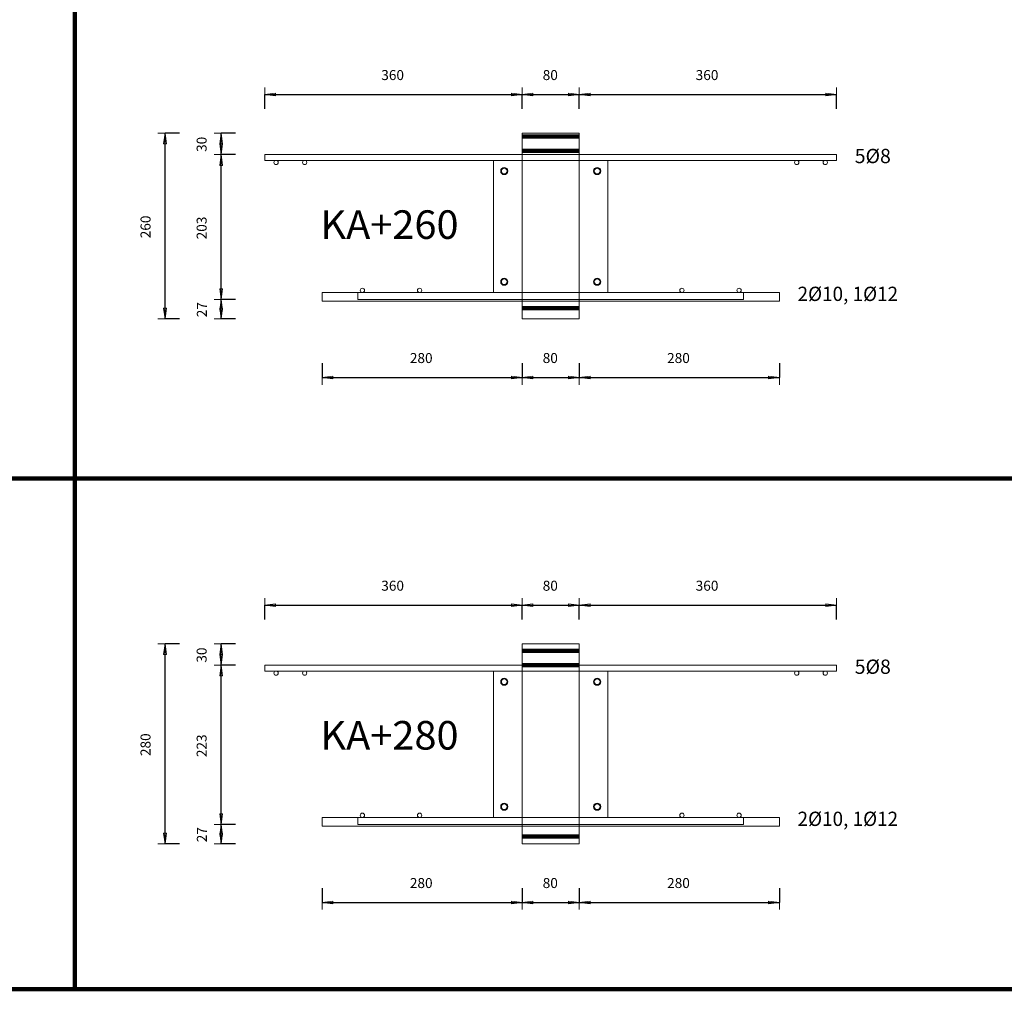
# Model space of a CAD drawing. Units: metres. Extents: x 120.1 to 143.5, y -23.7 to -1.3.
# Drawn here: x 125.7 to 127.1, y -7 to -5.7 of the extents above; entities that cross this region are included whole.
import ezdxf

# ---------------------------------------------------------------- set-up
doc = ezdxf.new("R2010")
doc.units = ezdxf.units.M
doc.header["$PDMODE"] = 65
doc.linetypes.add('AUSGEZOGEN', pattern=[0])
doc.linetypes.add('PUNKT2_S9', pattern=[0.07, 0.03, -0.02, 0, -0.02])
doc.layers.add('Einbauteile Kragplatten', color=252, linetype='PUNKT2_S9', lineweight=13)
doc.styles.add('ARIAL', font='ARIAL.TTF')
doc.dimstyles.new('DIMSTYLE_3', dxfattribs={"dimtxt": 0.014, "dimasz": 0.02, "dimexe": 0, "dimexo": 0, "dimgap": 0.007, "dimtad": 2, "dimdec": 0, "dimlfac": 1000, "dimrnd": 5, "dimzin": 12, "dimdsep": 46, "dimtxsty": 'ARIAL', "dimblk1": 'ALL_ML_PFEIL', "dimblk2": 'ALL_ML_PFEIL', "dimsah": 1, "dimcen": 0, "dimclrd": 7, "dimclre": 7, "dimclrt": 7, "dimadec": 0, "dimazin": 0, "dimtfac": 1, "dimtdec": 0, "dimtix": 1, "dimtmove": 2, "dimatfit": 3, "dimfxl": 0, "dimtzin": 0, "dimlwd": 0, "dimlwe": 13, "dimarcsym": 0})
doc.dimstyles.new('DIMSTYLE_5', dxfattribs={"dimtxt": 0.014, "dimasz": 0.02, "dimexe": 0, "dimexo": 0, "dimgap": 0.007, "dimtad": 2, "dimdec": 0, "dimlfac": 1000, "dimrnd": 1, "dimzin": 12, "dimdsep": 46, "dimtxsty": 'ARIAL', "dimblk1": 'ALL_ML_PFEIL', "dimblk2": 'ALL_ML_PFEIL', "dimsah": 1, "dimcen": 0, "dimclrd": 7, "dimclre": 7, "dimclrt": 7, "dimadec": 0, "dimazin": 0, "dimtfac": 1, "dimtdec": 0, "dimtix": 1, "dimtmove": 2, "dimatfit": 3, "dimfxl": 0, "dimtzin": 0, "dimlwd": 0, "dimlwe": 13, "dimarcsym": 0})
doc.dimstyles.new('DIMSTYLE_7', dxfattribs={"dimtxt": 0.014, "dimasz": 0.02, "dimexe": 0, "dimexo": 0, "dimgap": 0.007, "dimtad": 2, "dimdec": 0, "dimlfac": 1000, "dimrnd": 1, "dimzin": 12, "dimdsep": 46, "dimtxsty": 'ARIAL', "dimblk1": 'ALL_ML_PFEIL', "dimblk2": 'ALL_ML_PFEIL', "dimsah": 1, "dimcen": 0, "dimclrd": 7, "dimclre": 7, "dimclrt": 7, "dimadec": 0, "dimazin": 0, "dimtfac": 1, "dimtdec": 0, "dimtix": 1, "dimtmove": 2, "dimatfit": 3, "dimfxl": 0, "dimtvp": 1.2, "dimtzin": 0, "dimlwd": 0, "dimlwe": 13, "dimarcsym": 0})
pattern_1 = [(0, (0, 0), (0, 0.04), []), (0, (2e-18, 0.02), (0, 0.04), [])]

# ---------------------------------------------------------------- blocks, each defined once
blk = doc.blocks.new('ALL_ML_PFEIL')
at = {"color": 0, "linetype": 'ByBlock', "lineweight": -2}
for p, q in [((-1, 0), (0, 0)), ((0, 0), (-0.75, 0.1)), ((-0.75, -0.1), (-0.75, 0.1)), ((0, 0), (-0.75, -0.1)), ((0, -0.5), (0, 0.5))]:
    blk.add_line(p, q, dxfattribs=at)
blk = doc.blocks.new('*D231')
at = {"layer": 'DEFPOINTS', "color": 7, "linetype": 'AUSGEZOGEN', "lineweight": 13, "transparency": 33554687}
for p in [(126.0195, -5.761), (126.3795, -5.8152), (126.0195, -5.8452)]:
    blk.add_point(p, dxfattribs=at)
at = {"layer": 'Einbauteile Kragplatten', "color": 7, "linetype": 'AUSGEZOGEN', "lineweight": -2, "transparency": 33554687}
for p, q in [((126.0195, -5.781), (126.0195, -5.761)), ((126.0195, -5.761), (126.3795, -5.761)), ((126.3795, -5.781), (126.3795, -5.761))]:
    blk.add_line(p, q, dxfattribs=at)
at = {"layer": 'Einbauteile Kragplatten', "color": 7, "linetype": 'AUSGEZOGEN', "lineweight": 13, "transparency": 33554687, "xscale": 0.02, "yscale": 0.02, "zscale": 0.02, "rotation": 180}
blk.add_blockref('ALL_ML_PFEIL', (126.0195, -5.761), dxfattribs=at)
at = {"layer": 'Einbauteile Kragplatten', "color": 7, "linetype": 'AUSGEZOGEN', "lineweight": 13, "transparency": 33554687, "xscale": 0.02, "yscale": 0.02, "zscale": 0.02}
blk.add_blockref('ALL_ML_PFEIL', (126.3795, -5.761), dxfattribs=at)
at = {"layer": 'Einbauteile Kragplatten', "color": 7, "linetype": 'AUSGEZOGEN', "lineweight": 13, "transparency": 33554687, "insert": (126.1983, -5.7338), "char_height": 0.014, "width": 0.042, "attachment_point": 5, "style": 'ARIAL'}
blk.add_mtext('\\A1;{360}', dxfattribs=at)
blk = doc.blocks.new('*D232')
at = {"layer": 'DEFPOINTS', "color": 7, "linetype": 'AUSGEZOGEN', "lineweight": 13, "transparency": 33554687}
for p in [(126.3795, -5.761), (126.3795, -5.8152), (126.4595, -5.8152)]:
    blk.add_point(p, dxfattribs=at)
at = {"layer": 'Einbauteile Kragplatten', "color": 7, "linetype": 'AUSGEZOGEN', "lineweight": -2, "transparency": 33554687}
for p, q in [((126.3795, -5.781), (126.3795, -5.761)), ((126.3795, -5.761), (126.4595, -5.761)), ((126.4595, -5.781), (126.4595, -5.761))]:
    blk.add_line(p, q, dxfattribs=at)
at = {"layer": 'Einbauteile Kragplatten', "color": 7, "linetype": 'AUSGEZOGEN', "lineweight": 13, "transparency": 33554687, "xscale": 0.02, "yscale": 0.02, "zscale": 0.02, "rotation": 180}
blk.add_blockref('ALL_ML_PFEIL', (126.3795, -5.761), dxfattribs=at)
at = {"layer": 'Einbauteile Kragplatten', "color": 7, "linetype": 'AUSGEZOGEN', "lineweight": 13, "transparency": 33554687, "xscale": 0.02, "yscale": 0.02, "zscale": 0.02}
blk.add_blockref('ALL_ML_PFEIL', (126.4595, -5.761), dxfattribs=at)
at = {"layer": 'Einbauteile Kragplatten', "color": 7, "linetype": 'AUSGEZOGEN', "lineweight": 13, "transparency": 33554687, "insert": (126.4189, -5.7338), "char_height": 0.014, "width": 0.028, "attachment_point": 5, "style": 'ARIAL'}
blk.add_mtext('\\A1;{80}', dxfattribs=at)
blk = doc.blocks.new('*D233')
at = {"layer": 'DEFPOINTS', "color": 7, "linetype": 'AUSGEZOGEN', "lineweight": 13, "transparency": 33554687}
for p in [(126.4595, -5.761), (126.4595, -5.8152), (126.8195, -5.8452)]:
    blk.add_point(p, dxfattribs=at)
at = {"layer": 'Einbauteile Kragplatten', "color": 7, "linetype": 'AUSGEZOGEN', "lineweight": -2, "transparency": 33554687}
for p, q in [((126.4595, -5.781), (126.4595, -5.761)), ((126.4595, -5.761), (126.8195, -5.761)), ((126.8195, -5.781), (126.8195, -5.761))]:
    blk.add_line(p, q, dxfattribs=at)
at = {"layer": 'Einbauteile Kragplatten', "color": 7, "linetype": 'AUSGEZOGEN', "lineweight": 13, "transparency": 33554687, "xscale": 0.02, "yscale": 0.02, "zscale": 0.02, "rotation": 180}
blk.add_blockref('ALL_ML_PFEIL', (126.4595, -5.761), dxfattribs=at)
at = {"layer": 'Einbauteile Kragplatten', "color": 7, "linetype": 'AUSGEZOGEN', "lineweight": 13, "transparency": 33554687, "xscale": 0.02, "yscale": 0.02, "zscale": 0.02}
blk.add_blockref('ALL_ML_PFEIL', (126.8195, -5.761), dxfattribs=at)
at = {"layer": 'Einbauteile Kragplatten', "color": 7, "linetype": 'AUSGEZOGEN', "lineweight": 13, "transparency": 33554687, "insert": (126.6383, -5.7338), "char_height": 0.014, "width": 0.042, "attachment_point": 5, "style": 'ARIAL'}
blk.add_mtext('\\A1;{360}', dxfattribs=at)
blk = doc.blocks.new('*D246')
at = {"layer": 'DEFPOINTS', "color": 7, "linetype": 'AUSGEZOGEN', "lineweight": 13, "transparency": 33554687}
for p in [(126.0995, -6.0502), (126.3795, -6.0752), (126.0995, -6.1573)]:
    blk.add_point(p, dxfattribs=at)
at = {"layer": 'Einbauteile Kragplatten', "color": 7, "linetype": 'AUSGEZOGEN', "lineweight": -2, "transparency": 33554687}
for p, q in [((126.0995, -6.1373), (126.0995, -6.1573)), ((126.3795, -6.1373), (126.3795, -6.1573)), ((126.0995, -6.1573), (126.3795, -6.1573))]:
    blk.add_line(p, q, dxfattribs=at)
at = {"layer": 'Einbauteile Kragplatten', "color": 7, "linetype": 'AUSGEZOGEN', "lineweight": 13, "transparency": 33554687, "xscale": 0.02, "yscale": 0.02, "zscale": 0.02, "rotation": 180}
blk.add_blockref('ALL_ML_PFEIL', (126.0995, -6.1573), dxfattribs=at)
at = {"layer": 'Einbauteile Kragplatten', "color": 7, "linetype": 'AUSGEZOGEN', "lineweight": 13, "transparency": 33554687, "xscale": 0.02, "yscale": 0.02, "zscale": 0.02}
blk.add_blockref('ALL_ML_PFEIL', (126.3795, -6.1573), dxfattribs=at)
at = {"layer": 'Einbauteile Kragplatten', "color": 7, "linetype": 'AUSGEZOGEN', "lineweight": 13, "transparency": 33554687, "insert": (126.2383, -6.13), "char_height": 0.014, "width": 0.042, "attachment_point": 5, "style": 'ARIAL'}
blk.add_mtext('\\A1;{280}', dxfattribs=at)
blk = doc.blocks.new('*D247')
at = {"layer": 'DEFPOINTS', "color": 7, "linetype": 'AUSGEZOGEN', "lineweight": 13, "transparency": 33554687}
for p in [(126.3795, -6.0752), (126.4595, -6.0752), (126.3795, -6.1573)]:
    blk.add_point(p, dxfattribs=at)
at = {"layer": 'Einbauteile Kragplatten', "color": 7, "linetype": 'AUSGEZOGEN', "lineweight": -2, "transparency": 33554687}
for p, q in [((126.3795, -6.1373), (126.3795, -6.1573)), ((126.4595, -6.1373), (126.4595, -6.1573)), ((126.3795, -6.1573), (126.4595, -6.1573))]:
    blk.add_line(p, q, dxfattribs=at)
at = {"layer": 'Einbauteile Kragplatten', "color": 7, "linetype": 'AUSGEZOGEN', "lineweight": 13, "transparency": 33554687, "xscale": 0.02, "yscale": 0.02, "zscale": 0.02, "rotation": 180}
blk.add_blockref('ALL_ML_PFEIL', (126.3795, -6.1573), dxfattribs=at)
at = {"layer": 'Einbauteile Kragplatten', "color": 7, "linetype": 'AUSGEZOGEN', "lineweight": 13, "transparency": 33554687, "xscale": 0.02, "yscale": 0.02, "zscale": 0.02}
blk.add_blockref('ALL_ML_PFEIL', (126.4595, -6.1573), dxfattribs=at)
at = {"layer": 'Einbauteile Kragplatten', "color": 7, "linetype": 'AUSGEZOGEN', "lineweight": 13, "transparency": 33554687, "insert": (126.4189, -6.13), "char_height": 0.014, "width": 0.028, "attachment_point": 5, "style": 'ARIAL'}
blk.add_mtext('\\A1;{80}', dxfattribs=at)
blk = doc.blocks.new('*D248')
at = {"layer": 'DEFPOINTS', "color": 7, "linetype": 'AUSGEZOGEN', "lineweight": 13, "transparency": 33554687}
for p in [(126.7395, -6.0502), (126.4595, -6.0752), (126.4595, -6.1573)]:
    blk.add_point(p, dxfattribs=at)
at = {"layer": 'Einbauteile Kragplatten', "color": 7, "linetype": 'AUSGEZOGEN', "lineweight": -2, "transparency": 33554687}
for p, q in [((126.4595, -6.1373), (126.4595, -6.1573)), ((126.7395, -6.1373), (126.7395, -6.1573)), ((126.4595, -6.1573), (126.7395, -6.1573))]:
    blk.add_line(p, q, dxfattribs=at)
at = {"layer": 'Einbauteile Kragplatten', "color": 7, "linetype": 'AUSGEZOGEN', "lineweight": 13, "transparency": 33554687, "xscale": 0.02, "yscale": 0.02, "zscale": 0.02, "rotation": 180}
blk.add_blockref('ALL_ML_PFEIL', (126.4595, -6.1573), dxfattribs=at)
at = {"layer": 'Einbauteile Kragplatten', "color": 7, "linetype": 'AUSGEZOGEN', "lineweight": 13, "transparency": 33554687, "xscale": 0.02, "yscale": 0.02, "zscale": 0.02}
blk.add_blockref('ALL_ML_PFEIL', (126.7395, -6.1573), dxfattribs=at)
at = {"layer": 'Einbauteile Kragplatten', "color": 7, "linetype": 'AUSGEZOGEN', "lineweight": 13, "transparency": 33554687, "insert": (126.5983, -6.13), "char_height": 0.014, "width": 0.042, "attachment_point": 5, "style": 'ARIAL'}
blk.add_mtext('\\A1;{280}', dxfattribs=at)
blk = doc.blocks.new('*D264')
at = {"layer": 'DEFPOINTS', "color": 7, "linetype": 'AUSGEZOGEN', "lineweight": 13, "transparency": 33554687}
for p in [(126.365, -6.0482), (125.9583, -6.0752), (126.3795, -6.0752)]:
    blk.add_point(p, dxfattribs=at)
at = {"layer": 'Einbauteile Kragplatten', "color": 7, "linetype": 'AUSGEZOGEN', "lineweight": -2, "transparency": 33554687}
for p, q in [((125.9783, -6.0482), (125.9583, -6.0482)), ((125.9583, -6.0752), (125.9583, -6.0482)), ((125.9783, -6.0752), (125.9583, -6.0752))]:
    blk.add_line(p, q, dxfattribs=at)
at = {"layer": 'Einbauteile Kragplatten', "color": 7, "linetype": 'AUSGEZOGEN', "lineweight": 13, "transparency": 33554687, "xscale": 0.02, "yscale": 0.02, "zscale": 0.02}
for p, rotation in [((125.9583, -6.0482), 90), ((125.9583, -6.0752), 270)]:
    blk.add_blockref('ALL_ML_PFEIL', p, dxfattribs=dict(at, rotation=rotation))
at = {"layer": 'Einbauteile Kragplatten', "color": 7, "linetype": 'AUSGEZOGEN', "lineweight": 13, "transparency": 33554687, "insert": (125.9313, -6.0623), "char_height": 0.014, "width": 0.028, "attachment_point": 5, "rotation": 90, "style": 'ARIAL'}
blk.add_mtext('\\A1;{27}', dxfattribs=at)
blk = doc.blocks.new('*D265')
at = {"layer": 'DEFPOINTS', "color": 7, "linetype": 'AUSGEZOGEN', "lineweight": 13, "transparency": 33554687}
for p in [(126.3795, -5.8452), (125.9583, -6.0482), (126.365, -6.0482)]:
    blk.add_point(p, dxfattribs=at)
at = {"layer": 'Einbauteile Kragplatten', "color": 7, "linetype": 'AUSGEZOGEN', "lineweight": -2, "transparency": 33554687}
for p, q in [((125.9783, -5.8452), (125.9583, -5.8452)), ((125.9583, -6.0482), (125.9583, -5.8452)), ((125.9783, -6.0482), (125.9583, -6.0482))]:
    blk.add_line(p, q, dxfattribs=at)
at = {"layer": 'Einbauteile Kragplatten', "color": 7, "linetype": 'AUSGEZOGEN', "lineweight": 13, "transparency": 33554687, "xscale": 0.02, "yscale": 0.02, "zscale": 0.02}
for p, rotation in [((125.9583, -5.8452), 90), ((125.9583, -6.0482), 270)]:
    blk.add_blockref('ALL_ML_PFEIL', p, dxfattribs=dict(at, rotation=rotation))
at = {"layer": 'Einbauteile Kragplatten', "color": 7, "linetype": 'AUSGEZOGEN', "lineweight": 13, "transparency": 33554687, "insert": (125.931, -5.9479), "char_height": 0.014, "width": 0.042, "attachment_point": 5, "rotation": 90, "style": 'ARIAL'}
blk.add_mtext('\\A1;{203}', dxfattribs=at)
blk = doc.blocks.new('*D266')
at = {"layer": 'DEFPOINTS', "color": 7, "linetype": 'AUSGEZOGEN', "lineweight": 13, "transparency": 33554687}
for p in [(126.3795, -5.8152), (125.9583, -5.8452), (126.3795, -5.8452)]:
    blk.add_point(p, dxfattribs=at)
at = {"layer": 'Einbauteile Kragplatten', "color": 7, "linetype": 'AUSGEZOGEN', "lineweight": -2, "transparency": 33554687}
for p, q in [((125.9783, -5.8152), (125.9583, -5.8152)), ((125.9583, -5.8452), (125.9583, -5.8152)), ((125.9783, -5.8452), (125.9583, -5.8452))]:
    blk.add_line(p, q, dxfattribs=at)
at = {"layer": 'Einbauteile Kragplatten', "color": 7, "linetype": 'AUSGEZOGEN', "lineweight": 13, "transparency": 33554687, "xscale": 0.02, "yscale": 0.02, "zscale": 0.02}
for p, rotation in [((125.9583, -5.8152), 90), ((125.9583, -5.8452), 270)]:
    blk.add_blockref('ALL_ML_PFEIL', p, dxfattribs=dict(at, rotation=rotation))
at = {"layer": 'Einbauteile Kragplatten', "color": 7, "linetype": 'AUSGEZOGEN', "lineweight": 13, "transparency": 33554687, "insert": (125.931, -5.8308), "char_height": 0.014, "width": 0.028, "attachment_point": 5, "rotation": 90, "style": 'ARIAL'}
blk.add_mtext('\\A1;{30}', dxfattribs=at)
blk = doc.blocks.new('*D267')
at = {"layer": 'DEFPOINTS', "color": 7, "linetype": 'AUSGEZOGEN', "lineweight": 13, "transparency": 33554687}
for p in [(126.3795, -5.8152), (125.8798, -6.0752), (126.3795, -6.0752)]:
    blk.add_point(p, dxfattribs=at)
at = {"layer": 'Einbauteile Kragplatten', "color": 7, "linetype": 'AUSGEZOGEN', "lineweight": -2, "transparency": 33554687}
for p, q in [((125.8998, -5.8152), (125.8798, -5.8152)), ((125.8798, -6.0752), (125.8798, -5.8152)), ((125.8998, -6.0752), (125.8798, -6.0752))]:
    blk.add_line(p, q, dxfattribs=at)
at = {"layer": 'Einbauteile Kragplatten', "color": 7, "linetype": 'AUSGEZOGEN', "lineweight": 13, "transparency": 33554687, "xscale": 0.02, "yscale": 0.02, "zscale": 0.02}
for p, rotation in [((125.8798, -5.8152), 90), ((125.8798, -6.0752), 270)]:
    blk.add_blockref('ALL_ML_PFEIL', p, dxfattribs=dict(at, rotation=rotation))
at = {"layer": 'Einbauteile Kragplatten', "color": 7, "linetype": 'AUSGEZOGEN', "lineweight": 13, "transparency": 33554687, "insert": (125.8525, -5.9464), "char_height": 0.014, "width": 0.042, "attachment_point": 5, "rotation": 90, "style": 'ARIAL'}
blk.add_mtext('\\A1;{260}', dxfattribs=at)
blk = doc.blocks.new('*D573')
at = {"layer": 'DEFPOINTS', "color": 7, "linetype": 'AUSGEZOGEN', "lineweight": 13, "transparency": 33554687}
for p in [(126.0195, -6.4761), (126.3795, -6.5302), (126.0195, -6.5602)]:
    blk.add_point(p, dxfattribs=at)
at = {"layer": 'Einbauteile Kragplatten', "color": 7, "linetype": 'AUSGEZOGEN', "lineweight": -2, "transparency": 33554687}
for p, q in [((126.0195, -6.4961), (126.0195, -6.4761)), ((126.0195, -6.4761), (126.3795, -6.4761)), ((126.3795, -6.4961), (126.3795, -6.4761))]:
    blk.add_line(p, q, dxfattribs=at)
at = {"layer": 'Einbauteile Kragplatten', "color": 7, "linetype": 'AUSGEZOGEN', "lineweight": 13, "transparency": 33554687, "xscale": 0.02, "yscale": 0.02, "zscale": 0.02, "rotation": 180}
blk.add_blockref('ALL_ML_PFEIL', (126.0195, -6.4761), dxfattribs=at)
at = {"layer": 'Einbauteile Kragplatten', "color": 7, "linetype": 'AUSGEZOGEN', "lineweight": 13, "transparency": 33554687, "xscale": 0.02, "yscale": 0.02, "zscale": 0.02}
blk.add_blockref('ALL_ML_PFEIL', (126.3795, -6.4761), dxfattribs=at)
at = {"layer": 'Einbauteile Kragplatten', "color": 7, "linetype": 'AUSGEZOGEN', "lineweight": 13, "transparency": 33554687, "insert": (126.1983, -6.4488), "char_height": 0.014, "width": 0.042, "attachment_point": 5, "style": 'ARIAL'}
blk.add_mtext('\\A1;{360}', dxfattribs=at)
blk = doc.blocks.new('*D574')
at = {"layer": 'DEFPOINTS', "color": 7, "linetype": 'AUSGEZOGEN', "lineweight": 13, "transparency": 33554687}
for p in [(126.3795, -6.4761), (126.3795, -6.5302), (126.4595, -6.5302)]:
    blk.add_point(p, dxfattribs=at)
at = {"layer": 'Einbauteile Kragplatten', "color": 7, "linetype": 'AUSGEZOGEN', "lineweight": -2, "transparency": 33554687}
for p, q in [((126.3795, -6.4961), (126.3795, -6.4761)), ((126.3795, -6.4761), (126.4595, -6.4761)), ((126.4595, -6.4961), (126.4595, -6.4761))]:
    blk.add_line(p, q, dxfattribs=at)
at = {"layer": 'Einbauteile Kragplatten', "color": 7, "linetype": 'AUSGEZOGEN', "lineweight": 13, "transparency": 33554687, "xscale": 0.02, "yscale": 0.02, "zscale": 0.02, "rotation": 180}
blk.add_blockref('ALL_ML_PFEIL', (126.3795, -6.4761), dxfattribs=at)
at = {"layer": 'Einbauteile Kragplatten', "color": 7, "linetype": 'AUSGEZOGEN', "lineweight": 13, "transparency": 33554687, "xscale": 0.02, "yscale": 0.02, "zscale": 0.02}
blk.add_blockref('ALL_ML_PFEIL', (126.4595, -6.4761), dxfattribs=at)
at = {"layer": 'Einbauteile Kragplatten', "color": 7, "linetype": 'AUSGEZOGEN', "lineweight": 13, "transparency": 33554687, "insert": (126.4189, -6.4488), "char_height": 0.014, "width": 0.028, "attachment_point": 5, "style": 'ARIAL'}
blk.add_mtext('\\A1;{80}', dxfattribs=at)
blk = doc.blocks.new('*D575')
at = {"layer": 'DEFPOINTS', "color": 7, "linetype": 'AUSGEZOGEN', "lineweight": 13, "transparency": 33554687}
for p in [(126.4595, -6.4761), (126.4595, -6.5302), (126.8195, -6.5602)]:
    blk.add_point(p, dxfattribs=at)
at = {"layer": 'Einbauteile Kragplatten', "color": 7, "linetype": 'AUSGEZOGEN', "lineweight": -2, "transparency": 33554687}
for p, q in [((126.4595, -6.4961), (126.4595, -6.4761)), ((126.4595, -6.4761), (126.8195, -6.4761)), ((126.8195, -6.4961), (126.8195, -6.4761))]:
    blk.add_line(p, q, dxfattribs=at)
at = {"layer": 'Einbauteile Kragplatten', "color": 7, "linetype": 'AUSGEZOGEN', "lineweight": 13, "transparency": 33554687, "xscale": 0.02, "yscale": 0.02, "zscale": 0.02, "rotation": 180}
blk.add_blockref('ALL_ML_PFEIL', (126.4595, -6.4761), dxfattribs=at)
at = {"layer": 'Einbauteile Kragplatten', "color": 7, "linetype": 'AUSGEZOGEN', "lineweight": 13, "transparency": 33554687, "xscale": 0.02, "yscale": 0.02, "zscale": 0.02}
blk.add_blockref('ALL_ML_PFEIL', (126.8195, -6.4761), dxfattribs=at)
at = {"layer": 'Einbauteile Kragplatten', "color": 7, "linetype": 'AUSGEZOGEN', "lineweight": 13, "transparency": 33554687, "insert": (126.6383, -6.4488), "char_height": 0.014, "width": 0.042, "attachment_point": 5, "style": 'ARIAL'}
blk.add_mtext('\\A1;{360}', dxfattribs=at)
blk = doc.blocks.new('*D591')
at = {"layer": 'DEFPOINTS', "color": 7, "linetype": 'AUSGEZOGEN', "lineweight": 13, "transparency": 33554687}
for p in [(126.0995, -6.7852), (126.3795, -6.8102), (126.0995, -6.8923)]:
    blk.add_point(p, dxfattribs=at)
at = {"layer": 'Einbauteile Kragplatten', "color": 7, "linetype": 'AUSGEZOGEN', "lineweight": -2, "transparency": 33554687}
for p, q in [((126.0995, -6.8723), (126.0995, -6.8923)), ((126.3795, -6.8723), (126.3795, -6.8923)), ((126.0995, -6.8923), (126.3795, -6.8923))]:
    blk.add_line(p, q, dxfattribs=at)
at = {"layer": 'Einbauteile Kragplatten', "color": 7, "linetype": 'AUSGEZOGEN', "lineweight": 13, "transparency": 33554687, "xscale": 0.02, "yscale": 0.02, "zscale": 0.02, "rotation": 180}
blk.add_blockref('ALL_ML_PFEIL', (126.0995, -6.8923), dxfattribs=at)
at = {"layer": 'Einbauteile Kragplatten', "color": 7, "linetype": 'AUSGEZOGEN', "lineweight": 13, "transparency": 33554687, "xscale": 0.02, "yscale": 0.02, "zscale": 0.02}
blk.add_blockref('ALL_ML_PFEIL', (126.3795, -6.8923), dxfattribs=at)
at = {"layer": 'Einbauteile Kragplatten', "color": 7, "linetype": 'AUSGEZOGEN', "lineweight": 13, "transparency": 33554687, "insert": (126.2383, -6.8651), "char_height": 0.014, "width": 0.042, "attachment_point": 5, "style": 'ARIAL'}
blk.add_mtext('\\A1;{280}', dxfattribs=at)
blk = doc.blocks.new('*D592')
at = {"layer": 'DEFPOINTS', "color": 7, "linetype": 'AUSGEZOGEN', "lineweight": 13, "transparency": 33554687}
for p in [(126.3795, -6.8102), (126.4595, -6.8102), (126.3795, -6.8923)]:
    blk.add_point(p, dxfattribs=at)
at = {"layer": 'Einbauteile Kragplatten', "color": 7, "linetype": 'AUSGEZOGEN', "lineweight": -2, "transparency": 33554687}
for p, q in [((126.3795, -6.8723), (126.3795, -6.8923)), ((126.4595, -6.8723), (126.4595, -6.8923)), ((126.3795, -6.8923), (126.4595, -6.8923))]:
    blk.add_line(p, q, dxfattribs=at)
at = {"layer": 'Einbauteile Kragplatten', "color": 7, "linetype": 'AUSGEZOGEN', "lineweight": 13, "transparency": 33554687, "xscale": 0.02, "yscale": 0.02, "zscale": 0.02, "rotation": 180}
blk.add_blockref('ALL_ML_PFEIL', (126.3795, -6.8923), dxfattribs=at)
at = {"layer": 'Einbauteile Kragplatten', "color": 7, "linetype": 'AUSGEZOGEN', "lineweight": 13, "transparency": 33554687, "xscale": 0.02, "yscale": 0.02, "zscale": 0.02}
blk.add_blockref('ALL_ML_PFEIL', (126.4595, -6.8923), dxfattribs=at)
at = {"layer": 'Einbauteile Kragplatten', "color": 7, "linetype": 'AUSGEZOGEN', "lineweight": 13, "transparency": 33554687, "insert": (126.4189, -6.8651), "char_height": 0.014, "width": 0.028, "attachment_point": 5, "style": 'ARIAL'}
blk.add_mtext('\\A1;{80}', dxfattribs=at)
blk = doc.blocks.new('*D593')
at = {"layer": 'DEFPOINTS', "color": 7, "linetype": 'AUSGEZOGEN', "lineweight": 13, "transparency": 33554687}
for p in [(126.7395, -6.7852), (126.4595, -6.8102), (126.4595, -6.8923)]:
    blk.add_point(p, dxfattribs=at)
at = {"layer": 'Einbauteile Kragplatten', "color": 7, "linetype": 'AUSGEZOGEN', "lineweight": -2, "transparency": 33554687}
for p, q in [((126.4595, -6.8723), (126.4595, -6.8923)), ((126.7395, -6.8723), (126.7395, -6.8923)), ((126.4595, -6.8923), (126.7395, -6.8923))]:
    blk.add_line(p, q, dxfattribs=at)
at = {"layer": 'Einbauteile Kragplatten', "color": 7, "linetype": 'AUSGEZOGEN', "lineweight": 13, "transparency": 33554687, "xscale": 0.02, "yscale": 0.02, "zscale": 0.02, "rotation": 180}
blk.add_blockref('ALL_ML_PFEIL', (126.4595, -6.8923), dxfattribs=at)
at = {"layer": 'Einbauteile Kragplatten', "color": 7, "linetype": 'AUSGEZOGEN', "lineweight": 13, "transparency": 33554687, "xscale": 0.02, "yscale": 0.02, "zscale": 0.02}
blk.add_blockref('ALL_ML_PFEIL', (126.7395, -6.8923), dxfattribs=at)
at = {"layer": 'Einbauteile Kragplatten', "color": 7, "linetype": 'AUSGEZOGEN', "lineweight": 13, "transparency": 33554687, "insert": (126.5983, -6.8651), "char_height": 0.014, "width": 0.042, "attachment_point": 5, "style": 'ARIAL'}
blk.add_mtext('\\A1;{280}', dxfattribs=at)
blk = doc.blocks.new('*D594')
at = {"layer": 'DEFPOINTS', "color": 7, "linetype": 'AUSGEZOGEN', "lineweight": 13, "transparency": 33554687}
for p in [(126.365, -6.7832), (125.9583, -6.8102), (126.3795, -6.8102)]:
    blk.add_point(p, dxfattribs=at)
at = {"layer": 'Einbauteile Kragplatten', "color": 7, "linetype": 'AUSGEZOGEN', "lineweight": -2, "transparency": 33554687}
for p, q in [((125.9783, -6.7832), (125.9583, -6.7832)), ((125.9583, -6.8102), (125.9583, -6.7832)), ((125.9783, -6.8102), (125.9583, -6.8102))]:
    blk.add_line(p, q, dxfattribs=at)
at = {"layer": 'Einbauteile Kragplatten', "color": 7, "linetype": 'AUSGEZOGEN', "lineweight": 13, "transparency": 33554687, "xscale": 0.02, "yscale": 0.02, "zscale": 0.02}
for p, rotation in [((125.9583, -6.7832), 90), ((125.9583, -6.8102), 270)]:
    blk.add_blockref('ALL_ML_PFEIL', p, dxfattribs=dict(at, rotation=rotation))
at = {"layer": 'Einbauteile Kragplatten', "color": 7, "linetype": 'AUSGEZOGEN', "lineweight": 13, "transparency": 33554687, "insert": (125.9313, -6.7974), "char_height": 0.014, "width": 0.028, "attachment_point": 5, "rotation": 90, "style": 'ARIAL'}
blk.add_mtext('\\A1;{27}', dxfattribs=at)
blk = doc.blocks.new('*D595')
at = {"layer": 'DEFPOINTS', "color": 7, "linetype": 'AUSGEZOGEN', "lineweight": 13, "transparency": 33554687}
for p in [(126.3795, -6.5602), (125.9583, -6.7832), (126.365, -6.7832)]:
    blk.add_point(p, dxfattribs=at)
at = {"layer": 'Einbauteile Kragplatten', "color": 7, "linetype": 'AUSGEZOGEN', "lineweight": -2, "transparency": 33554687}
for p, q in [((125.9783, -6.5602), (125.9583, -6.5602)), ((125.9583, -6.7832), (125.9583, -6.5602)), ((125.9783, -6.7832), (125.9583, -6.7832))]:
    blk.add_line(p, q, dxfattribs=at)
at = {"layer": 'Einbauteile Kragplatten', "color": 7, "linetype": 'AUSGEZOGEN', "lineweight": 13, "transparency": 33554687, "xscale": 0.02, "yscale": 0.02, "zscale": 0.02}
for p, rotation in [((125.9583, -6.5602), 90), ((125.9583, -6.7832), 270)]:
    blk.add_blockref('ALL_ML_PFEIL', p, dxfattribs=dict(at, rotation=rotation))
at = {"layer": 'Einbauteile Kragplatten', "color": 7, "linetype": 'AUSGEZOGEN', "lineweight": 13, "transparency": 33554687, "insert": (125.931, -6.6729), "char_height": 0.014, "width": 0.042, "attachment_point": 5, "rotation": 90, "style": 'ARIAL'}
blk.add_mtext('\\A1;{223}', dxfattribs=at)
blk = doc.blocks.new('*D596')
at = {"layer": 'DEFPOINTS', "color": 7, "linetype": 'AUSGEZOGEN', "lineweight": 13, "transparency": 33554687}
for p in [(126.3795, -6.5302), (125.9583, -6.5602), (126.3795, -6.5602)]:
    blk.add_point(p, dxfattribs=at)
at = {"layer": 'Einbauteile Kragplatten', "color": 7, "linetype": 'AUSGEZOGEN', "lineweight": -2, "transparency": 33554687}
for p, q in [((125.9783, -6.5302), (125.9583, -6.5302)), ((125.9583, -6.5602), (125.9583, -6.5302)), ((125.9783, -6.5602), (125.9583, -6.5602))]:
    blk.add_line(p, q, dxfattribs=at)
at = {"layer": 'Einbauteile Kragplatten', "color": 7, "linetype": 'AUSGEZOGEN', "lineweight": 13, "transparency": 33554687, "xscale": 0.02, "yscale": 0.02, "zscale": 0.02}
for p, rotation in [((125.9583, -6.5302), 90), ((125.9583, -6.5602), 270)]:
    blk.add_blockref('ALL_ML_PFEIL', p, dxfattribs=dict(at, rotation=rotation))
at = {"layer": 'Einbauteile Kragplatten', "color": 7, "linetype": 'AUSGEZOGEN', "lineweight": 13, "transparency": 33554687, "insert": (125.931, -6.5459), "char_height": 0.014, "width": 0.028, "attachment_point": 5, "rotation": 90, "style": 'ARIAL'}
blk.add_mtext('\\A1;{30}', dxfattribs=at)
blk = doc.blocks.new('*D597')
at = {"layer": 'DEFPOINTS', "color": 7, "linetype": 'AUSGEZOGEN', "lineweight": 13, "transparency": 33554687}
for p in [(126.3795, -6.5302), (125.8798, -6.8102), (126.3795, -6.8102)]:
    blk.add_point(p, dxfattribs=at)
at = {"layer": 'Einbauteile Kragplatten', "color": 7, "linetype": 'AUSGEZOGEN', "lineweight": -2, "transparency": 33554687}
for p, q in [((125.8998, -6.5302), (125.8798, -6.5302)), ((125.8798, -6.8102), (125.8798, -6.5302)), ((125.8998, -6.8102), (125.8798, -6.8102))]:
    blk.add_line(p, q, dxfattribs=at)
at = {"layer": 'Einbauteile Kragplatten', "color": 7, "linetype": 'AUSGEZOGEN', "lineweight": 13, "transparency": 33554687, "xscale": 0.02, "yscale": 0.02, "zscale": 0.02}
for p, rotation in [((125.8798, -6.5302), 90), ((125.8798, -6.8102), 270)]:
    blk.add_blockref('ALL_ML_PFEIL', p, dxfattribs=dict(at, rotation=rotation))
at = {"layer": 'Einbauteile Kragplatten', "color": 7, "linetype": 'AUSGEZOGEN', "lineweight": 13, "transparency": 33554687, "insert": (125.8525, -6.6714), "char_height": 0.014, "width": 0.042, "attachment_point": 5, "rotation": 90, "style": 'ARIAL'}
blk.add_mtext('\\A1;{280}', dxfattribs=at)

msp = doc.modelspace()

# ---------------------------------------------------------------- hatches: boundary and pattern name
at = {"layer": 'Einbauteile Kragplatten', "linetype": 'AUSGEZOGEN', "lineweight": 200, "transparency": 33554687}
h = msp.add_hatch(dxfattribs=at)
h.set_pattern_fill('SCHRAFFUR_21', scale=0.02, style=0, pattern_type=2)
h.set_pattern_definition(pattern_1)
h.paths.add_polyline_path([(126.45949, -5.81521), (126.37949, -5.81521), (126.37949, -5.84521), (126.45949, -5.84521)], flags=0)
h = msp.add_hatch(dxfattribs=at)
h.set_pattern_fill('SCHRAFFUR_21', scale=0.02, style=0, pattern_type=2)
h.set_pattern_definition(pattern_1)
h.paths.add_polyline_path([(126.37949, -6.05021), (126.37949, -6.07521), (126.45949, -6.07521), (126.45949, -6.05021)], flags=0)
h = msp.add_hatch(dxfattribs=at)
h.set_pattern_fill('SCHRAFFUR_21', scale=0.02, style=0, pattern_type=2)
h.set_pattern_definition(pattern_1)
h.paths.add_polyline_path([(126.45949, -6.53024), (126.37949, -6.53024), (126.37949, -6.56024), (126.45949, -6.56024)], flags=0)
h = msp.add_hatch(dxfattribs=at)
h.set_pattern_fill('SCHRAFFUR_21', scale=0.02, style=0, pattern_type=2)
h.set_pattern_definition(pattern_1)
h.paths.add_polyline_path([(126.37949, -6.78524), (126.37949, -6.81024), (126.45949, -6.81024), (126.45949, -6.78524)], flags=0)

# ---------------------------------------------------------------- linework, layer by layer
at = {"layer": 'Einbauteile Kragplatten', "color": 5, "linetype": 'AUSGEZOGEN', "lineweight": 200, "transparency": 33554687}
for p, q in [((125.75375, -2.39887), (125.75375, -7.01391)), ((125.75375, -2.39887), (125.75375, -7.01391)), ((122.43274, -6.29887), (125.75375, -6.29887)), ((125.75375, -6.29887), (134.62875, -6.29887)), ((122.43274, -7.01391), (125.75375, -7.01391)), ((125.75375, -7.01391), (134.62875, -7.01391))]:
    msp.add_line(p, q, dxfattribs=at)
at = {"layer": 'Einbauteile Kragplatten', "color": 7, "linetype": 'AUSGEZOGEN', "lineweight": 13, "transparency": 33554687}
for p, q in [((126.45949, -5.81521), (126.37949, -5.81521)), ((126.37949, -5.81521), (126.37949, -6.07521)), ((126.45949, -6.07521), (126.45949, -5.81521)), ((126.81949, -5.84521), (126.01949, -5.84521)), ((126.81949, -5.84521), (126.01949, -5.84521)), ((126.01949, -5.84521), (126.01949, -5.85321)), ((126.01949, -5.85321), (126.81949, -5.85321)), ((126.01949, -5.85321), (126.81949, -5.85321)), ((126.49949, -5.85321), (126.33949, -5.85321)), ((126.33949, -5.85321), (126.49949, -5.85321)), ((126.33949, -5.85321), (126.33949, -6.03821)), ((126.49949, -6.03821), (126.49949, -5.85321)), ((126.81949, -5.85321), (126.81949, -5.84521)), ((126.09949, -6.03821), (126.09949, -6.05021)), ((126.73949, -6.03821), (126.09949, -6.03821)), ((126.14949, -6.03821), (126.14949, -6.04821)), ((126.68949, -6.03821), (126.14949, -6.03821)), ((126.14949, -6.04821), (126.68949, -6.04821)), ((126.33949, -6.03821), (126.49949, -6.03821)), ((126.33949, -6.03821), (126.49949, -6.03821)), ((126.68949, -6.04821), (126.68949, -6.03821)), ((126.73949, -6.05021), (126.73949, -6.03821)), ((126.09949, -6.05021), (126.73949, -6.05021)), ((126.37949, -6.07521), (126.45949, -6.07521)), ((126.45949, -6.53024), (126.37949, -6.53024)), ((126.37949, -6.53024), (126.37949, -6.81024)), ((126.45949, -6.81024), (126.45949, -6.53024)), ((126.81949, -6.56024), (126.01949, -6.56024)), ((126.81949, -6.56024), (126.01949, -6.56024)), ((126.01949, -6.56024), (126.01949, -6.56824)), ((126.01949, -6.56824), (126.81949, -6.56824)), ((126.01949, -6.56824), (126.81949, -6.56824)), ((126.49949, -6.56824), (126.33949, -6.56824)), ((126.33949, -6.56824), (126.49949, -6.56824)), ((126.33949, -6.56824), (126.33949, -6.77324)), ((126.49949, -6.77324), (126.49949, -6.56824)), ((126.81949, -6.56824), (126.81949, -6.56024)), ((126.09949, -6.77324), (126.09949, -6.78524)), ((126.73949, -6.77324), (126.09949, -6.77324)), ((126.14949, -6.77324), (126.14949, -6.78324)), ((126.68949, -6.77324), (126.14949, -6.77324)), ((126.33949, -6.77324), (126.49949, -6.77324)), ((126.33949, -6.77324), (126.49949, -6.77324)), ((126.68949, -6.78324), (126.68949, -6.77324)), ((126.73949, -6.78524), (126.73949, -6.77324)), ((126.09949, -6.78524), (126.73949, -6.78524)), ((126.14949, -6.78324), (126.68949, -6.78324)), ((126.37949, -6.81024), (126.45949, -6.81024))]:
    msp.add_line(p, q, dxfattribs=at)
for centre, radius in [((126.03519, -5.85621), 0.003), ((126.07519, -5.85621), 0.003), ((126.76379, -5.85621), 0.003), ((126.80379, -5.85621), 0.003), ((126.35449, -5.86821), 0.005), ((126.35449, -5.86821), 0.004), ((126.35449, -5.86821), 0.004), ((126.48449, -5.86821), 0.005), ((126.48449, -5.86821), 0.004), ((126.48449, -5.86821), 0.004), ((126.35449, -6.02321), 0.005), ((126.35449, -6.02321), 0.004), ((126.35449, -6.02321), 0.004), ((126.48449, -6.02321), 0.005), ((126.48449, -6.02321), 0.004), ((126.48449, -6.02321), 0.004), ((126.15592, -6.03521), 0.003), ((126.23592, -6.03521), 0.003), ((126.60306, -6.03521), 0.003), ((126.68306, -6.03521), 0.003), ((126.03519, -6.57124), 0.003), ((126.07519, -6.57124), 0.003), ((126.76379, -6.57124), 0.003), ((126.80379, -6.57124), 0.003), ((126.35449, -6.58324), 0.005), ((126.35449, -6.58324), 0.004), ((126.35449, -6.58324), 0.004), ((126.48449, -6.58324), 0.005), ((126.48449, -6.58324), 0.004), ((126.48449, -6.58324), 0.004), ((126.35449, -6.75824), 0.005), ((126.35449, -6.75824), 0.004), ((126.35449, -6.75824), 0.004), ((126.48449, -6.75824), 0.005), ((126.48449, -6.75824), 0.004), ((126.48449, -6.75824), 0.004), ((126.15592, -6.77024), 0.003), ((126.23592, -6.77024), 0.003), ((126.60306, -6.77024), 0.003), ((126.68306, -6.77024), 0.003)]:
    msp.add_circle(centre, radius, dxfattribs=at)

# ---------------------------------------------------------------- texts
at = {"layer": 'Einbauteile Kragplatten', "color": 7, "linetype": 'AUSGEZOGEN', "lineweight": 13, "transparency": 33554687, "attachment_point": 7, "style": 'ARIAL'}
for s, insert, char_height, width in [('\\W1.00;5Ø8', (126.84497, -5.85714), 0.02, 0.0629887), ('\\W1.02;KA+260', (126.09719, -5.96318), 0.04, 0.2245903), ('\\W0.97;2Ø10, 1Ø12', (126.76497, -6.05014), 0.02, 0.1623907), ('\\W1.00;5Ø8', (126.84497, -6.57218), 0.02, 0.0629887), ('\\W1.02;KA+280', (126.09719, -6.67822), 0.04, 0.2245903), ('\\W0.97;2Ø10, 1Ø12', (126.76497, -6.78518), 0.02, 0.1623907)]:
    msp.add_mtext(s, dxfattribs=dict(at, insert=insert, char_height=char_height, width=width))

# ---------------------------------------------------------------- dimensions: what is measured, and where the dimension line sits
at = {"layer": 'Einbauteile Kragplatten', "color": 7, "linetype": 'AUSGEZOGEN', "lineweight": 13, "transparency": 33554687}
for base, p1, p2, picture, middle in [((126.37949, -5.76102), (126.01949, -5.78102), (126.37949, -5.78102), '*D231', (126.19834, -5.73377)), ((126.45949, -5.76102), (126.37949, -5.78102), (126.45949, -5.78102), '*D232', (126.41888, -5.73378)), ((126.81949, -5.76102), (126.45949, -5.78102), (126.81949, -5.78102), '*D233', (126.63834, -5.73377)), ((126.37949, -6.15727), (126.09949, -6.13727), (126.37949, -6.13727), '*D246', (126.23834, -6.13004)), ((126.73949, -6.15727), (126.45949, -6.13727), (126.73949, -6.13727), '*D248', (126.59834, -6.13004)), ((126.45949, -6.15727), (126.37949, -6.13727), (126.45949, -6.13727), '*D247', (126.41888, -6.13004)), ((126.37949, -6.47605), (126.01949, -6.49605), (126.37949, -6.49605), '*D573', (126.19834, -6.4488)), ((126.45949, -6.47605), (126.37949, -6.49605), (126.45949, -6.49605), '*D574', (126.41888, -6.44881)), ((126.81949, -6.47605), (126.45949, -6.49605), (126.81949, -6.49605), '*D575', (126.63834, -6.4488)), ((126.37949, -6.89231), (126.09949, -6.87231), (126.37949, -6.87231), '*D591', (126.23834, -6.86507)), ((126.73949, -6.89231), (126.45949, -6.87231), (126.73949, -6.87231), '*D593', (126.59834, -6.86507)), ((126.45949, -6.89231), (126.37949, -6.87231), (126.45949, -6.87231), '*D592', (126.41888, -6.86507))]:
    dim = msp.add_linear_dim(base=base, p1=p1, p2=p2, dimstyle='DIMSTYLE_3', override={"dimpost": '<>', "dimclrd": 7, "dimclre": 7, "dimclrt": 7, "dimlwd": 0, "dimlwe": 13}, dxfattribs=at)
    dim.commit()
    dim.dimension.update_dxf_attribs({"geometry": picture, "text_midpoint": middle, "dimtype": 160})
for base, p1, p2, dimstyle, picture, middle in [((125.87977, -5.81521), (125.89977, -6.07521), (125.89977, -5.81521), 'DIMSTYLE_5', '*D267', (125.85253, -5.94636)), ((125.95827, -5.81521), (125.97827, -5.84521), (125.97827, -5.81521), 'DIMSTYLE_5', '*D266', (125.93103, -5.83082)), ((125.95827, -5.84521), (125.97827, -6.04821), (125.97827, -5.84521), 'DIMSTYLE_5', '*D265', (125.93103, -5.94788)), ((125.95827, -6.04821), (125.97827, -6.07521), (125.97827, -6.04821), 'DIMSTYLE_7', '*D264', (125.93127, -6.06235)), ((125.87977, -6.53024), (125.89977, -6.81024), (125.89977, -6.53024), 'DIMSTYLE_5', '*D597', (125.85253, -6.67139)), ((125.95827, -6.53024), (125.97827, -6.56024), (125.97827, -6.53024), 'DIMSTYLE_5', '*D596', (125.93103, -6.54585)), ((125.95827, -6.56024), (125.97827, -6.78324), (125.97827, -6.56024), 'DIMSTYLE_5', '*D595', (125.93103, -6.67292)), ((125.95827, -6.78324), (125.97827, -6.81024), (125.97827, -6.78324), 'DIMSTYLE_7', '*D594', (125.93127, -6.79738))]:
    dim = msp.add_linear_dim(base=base, p1=p1, p2=p2, angle=90, dimstyle=dimstyle, override={"dimpost": '<>', "dimclrd": 7, "dimclre": 7, "dimclrt": 7, "dimlwd": 0, "dimlwe": 13}, dxfattribs=at)
    dim.commit()
    dim.dimension.update_dxf_attribs({"geometry": picture, "text_midpoint": middle, "dimtype": 160})

doc.saveas('drawing.dxf')
